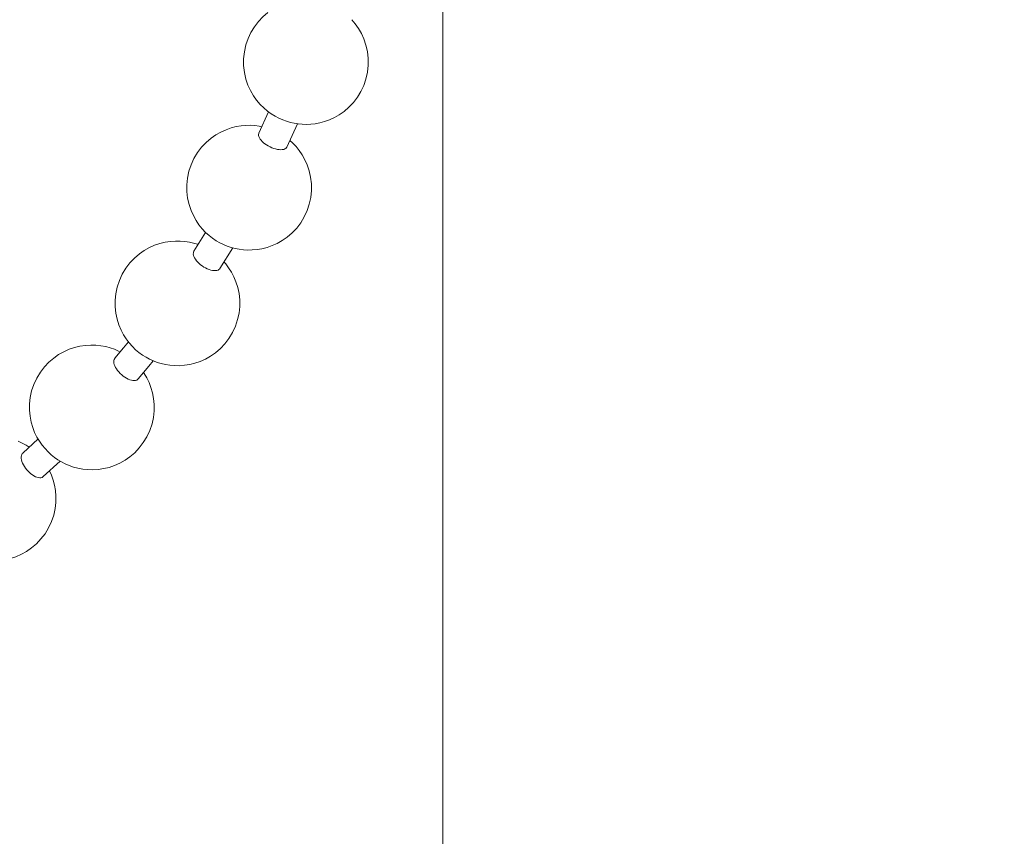
# Model space of a CAD drawing. Units: millimetres. Extents: x -682 to 684, y -88 to 1181.
# Drawn here: x -315 to -299, y 1025 to 1038 of the extents above; entities that cross this region are included whole.
import ezdxf

# ---------------------------------------------------------------- set-up
doc = ezdxf.new("R2010")
doc.units = ezdxf.units.MM
doc.layers.add('Disegno', color=7, linetype='Continuous', lineweight=20)
doc.layers.add('Quote', color=1, linetype='Continuous', lineweight=18)
doc.styles.get("Standard").update_dxf_attribs({"font": 'ARIALUNI.TTF', "height": 10})
doc.dimstyles.get("Standard").update_dxf_attribs({"dimtxt": 10, "dimasz": 5, "dimexe": 0.18, "dimexo": 0.0625, "dimgap": 3, "dimtad": 1, "dimtoh": 1, "dimdec": 4, "dimdsep": 46, "dimtxsty": 'Standard', "dimcen": 0.09, "dimadec": 0, "dimazin": 0, "dimtfac": 1, "dimtdec": 4, "dimtofl": 0, "dimtmove": 0, "dimatfit": 3, "dimfxl": 1, "dimtolj": 1, "dimtzin": 0, "dimarcsym": 0})

# ---------------------------------------------------------------- blocks, each defined once
blk = doc.blocks.new('*D5')
at = {"layer": 'Defpoints', "color": 0, "transparency": 16777216}
for p in [(-170.463, 1166.639), (-428.463, 1001.677), (-170.463, 1001.677)]:
    blk.add_point(p, dxfattribs=at)
at = {"layer": 'Quote', "color": 0, "lineweight": -2, "transparency": 16777216}
for p, q in [((-428.463, 1001.74), (-428.463, 1166.819)), ((-170.463, 1001.74), (-170.463, 1166.819)), ((-423.463, 1166.639), (-175.463, 1166.639))]:
    blk.add_line(p, q, dxfattribs=at)
at = {"layer": 'Quote', "color": 0, "transparency": 16777216}
for points in [[(-423.463, 1167.472), (-423.463, 1165.806), (-428.463, 1166.639)], [(-175.463, 1167.472), (-175.463, 1165.806), (-170.463, 1166.639)]]:
    blk.add_solid(points, dxfattribs=at)
at = {"layer": 'Quote', "color": 0, "transparency": 16777216, "insert": (-299.463, 1174.823), "char_height": 10, "attachment_point": 5}
blk.add_mtext('\\A1;∅258', dxfattribs=at)
blk = doc.blocks.new('*D14')
at = {"layer": 'Defpoints', "color": 0, "transparency": 16777216}
for p in [(-299.463, 1110.404), (-667.072, -15.823), (-414.463, -15.823)]:
    blk.add_point(p, dxfattribs=at)
at = {"layer": 'Quote', "color": 0, "lineweight": -2, "transparency": 16777216}
for p, q in [((-299.526, 1110.404), (-667.252, 1110.404)), ((-667.072, 1105.404), (-667.072, -10.823)), ((-414.526, -15.823), (-667.252, -15.823))]:
    blk.add_line(p, q, dxfattribs=at)
at = {"layer": 'Quote', "color": 0, "transparency": 16777216}
for points in [[(-667.905, 1105.404), (-666.239, 1105.404), (-667.072, 1110.404)], [(-667.905, -10.823), (-666.239, -10.823), (-667.072, -15.823)]]:
    blk.add_solid(points, dxfattribs=at)
at = {"layer": 'Quote', "color": 0, "transparency": 16777216, "insert": (-675.181, 522.153), "char_height": 10, "attachment_point": 5, "rotation": 90}
blk.add_mtext('\\A1;1126', dxfattribs=at)

msp = doc.modelspace()

# ---------------------------------------------------------------- linework, layer by layer
at = {"layer": 'Disegno'}
for points in [[(-308.46317, 1004.17739), (-308.46317, 1040.04568)], [(-311.26567, 1038.0584), (-311.34502, 1037.99047), (-311.4175, 1037.91371), (-311.48199, 1037.82919), (-311.53705, 1037.73822), (-311.5823, 1037.64165), (-311.6175, 1037.53927), (-311.64191, 1037.43075), (-311.65413, 1037.31889), (-311.65384, 1037.20768), (-311.64146, 1037.09883), (-311.61774, 1036.99376), (-311.58448, 1036.8959), (-311.54381, 1036.80686), (-311.49711, 1036.72601), (-311.44554, 1036.65302), (-311.38991, 1036.58745), (-311.33175, 1036.52942), (-311.27253, 1036.47915)], [(-310.04535, 1036.47387), (-309.96604, 1036.5418), (-309.89355, 1036.61846), (-309.82912, 1036.70297), (-309.774, 1036.79405), (-309.72875, 1036.89051), (-309.69355, 1036.9929), (-309.66919, 1037.10142), (-309.65695, 1037.21328), (-309.65722, 1037.32449), (-309.6696, 1037.43333), (-309.69331, 1037.53841), (-309.72657, 1037.63627), (-309.76724, 1037.7253), (-309.81394, 1037.80615), (-309.86551, 1037.87915), (-309.92114, 1037.94482)], [(-311.25429, 1036.46601), (-311.40851, 1036.12473)], [(-311.27251, 1036.47915), (-311.21157, 1036.43501), (-311.14948, 1036.39668), (-311.08879, 1036.36481), (-311.02828, 1036.33811), (-310.96611, 1036.31561), (-310.90458, 1036.29753), (-310.84384, 1036.28396)], [(-310.84381, 1036.28407), (-310.78134, 1036.27395), (-310.71674, 1036.26803), (-310.64959, 1036.2662), (-310.57948, 1036.269), (-310.50689, 1036.27718), (-310.43239, 1036.29128), (-310.35622, 1036.31195), (-310.27849, 1036.33994), (-310.19993, 1036.3759), (-310.12182, 1036.42036), (-310.04535, 1036.47376)], [(-310.79178, 1036.27578), (-310.96003, 1035.90339)], [(-311.36114, 1036.22949), (-311.40638, 1036.23842), (-311.47461, 1036.24703), (-311.54448, 1036.25102), (-311.61664, 1036.24994), (-311.69224, 1036.24316), (-311.77132, 1036.22981), (-311.85279, 1036.20925), (-311.9351, 1036.1805), (-312.01708, 1036.14357), (-312.09785, 1036.09803), (-312.17609, 1036.04345)], [(-311.03385, 1035.86151), (-311.05843, 1035.86011), (-311.08526, 1035.86151), (-311.11349, 1035.8656), (-311.14237, 1035.87206), (-311.1715, 1035.88088), (-311.20091, 1035.89176), (-311.23014, 1035.90489), (-311.25865, 1035.91964), (-311.28599, 1035.93611), (-311.31172, 1035.95388), (-311.33533, 1035.97272), (-311.35635, 1035.9921), (-311.37427, 1036.01158), (-311.3891, 1036.03096), (-311.40078, 1036.05056), (-311.40902, 1036.07004), (-311.41338, 1036.08856), (-311.41368, 1036.10589), (-311.40983, 1036.1215), (-311.40851, 1036.12463)], [(-312.17609, 1036.04356), (-312.25527, 1035.97573), (-312.32811, 1035.89865), (-312.39327, 1035.81284), (-312.44952, 1035.7194), (-312.49573, 1035.61927), (-312.53064, 1035.51441), (-312.55387, 1035.40611), (-312.56493, 1035.29608), (-312.56391, 1035.18756), (-312.55155, 1035.08216), (-312.52878, 1034.98096), (-312.49743, 1034.8873), (-312.45964, 1034.80257), (-312.41676, 1034.72581), (-312.36947, 1034.65594), (-312.31772, 1034.59167)], [(-310.76245, 1035.84654), (-310.8142, 1035.91071), (-310.86897, 1035.9682), (-310.91282, 1036.00781)], [(-310.97806, 1035.88142), (-310.99337, 1035.87206), (-311.01211, 1035.86549), (-311.03385, 1035.86151)], [(-310.96, 1035.90349), (-310.96641, 1035.89305), (-310.97809, 1035.88142)], [(-310.95577, 1034.45892), (-310.87662, 1034.52664), (-310.80379, 1034.60372), (-310.73868, 1034.68942), (-310.68237, 1034.78298), (-310.63621, 1034.8831), (-310.60125, 1034.98785), (-310.57802, 1035.09626), (-310.56696, 1035.20629), (-310.56799, 1035.3147), (-310.58037, 1035.42021), (-310.60311, 1035.5212), (-310.63447, 1035.61497), (-310.67225, 1035.6998), (-310.71513, 1035.77656), (-310.76247, 1035.84643)], [(-312.26356, 1034.53482), (-312.45043, 1034.23316)], [(-312.31769, 1034.59177), (-312.26295, 1034.53418), (-312.2075, 1034.48401), (-312.1509, 1034.44008), (-312.09247, 1034.40111), (-312.03447, 1034.36773), (-311.97628, 1034.3392), (-311.91593, 1034.31434), (-311.85438, 1034.29366)], [(-312.38417, 1034.34017), (-312.39262, 1034.3433), (-312.45681, 1034.36289), (-312.5237, 1034.37828), (-312.59427, 1034.38937), (-312.66896, 1034.39562), (-312.7472, 1034.39626), (-312.82824, 1034.39023), (-312.91146, 1034.37721), (-312.99611, 1034.35643), (-313.08086, 1034.32736), (-313.16465, 1034.2899), (-313.24641, 1034.24371), (-313.32508, 1034.18902)], [(-311.85435, 1034.29377), (-311.79132, 1034.27698), (-311.72548, 1034.26395), (-311.65731, 1034.25534), (-311.58746, 1034.25135), (-311.51525, 1034.25243), (-311.4397, 1034.25921), (-311.36057, 1034.27256), (-311.2791, 1034.29313), (-311.1968, 1034.32176), (-311.11481, 1034.3588), (-311.0341, 1034.40434), (-310.95577, 1034.45892)], [(-312.10404, 1033.92127), (-312.12786, 1033.92127), (-312.1537, 1033.92429), (-312.18077, 1033.93042), (-312.20836, 1033.93903), (-312.23614, 1033.95034), (-312.26405, 1033.9638), (-312.29169, 1033.97941), (-312.31855, 1033.99717), (-312.34426, 1034.01623), (-312.36829, 1034.0369), (-312.39031, 1034.05854), (-312.40971, 1034.08061), (-312.42618, 1034.10278), (-312.43959, 1034.12464), (-312.45003, 1034.14617), (-312.45714, 1034.1676), (-312.46053, 1034.18784), (-312.46002, 1034.20657), (-312.45566, 1034.22304), (-312.45043, 1034.23327)], [(-311.82916, 1034.28699), (-312.03465, 1033.95529)], [(-313.32508, 1034.18902), (-313.40341, 1034.12206), (-313.47597, 1034.0454), (-313.54129, 1033.95992), (-313.59835, 1033.8654), (-313.64524, 1033.76355), (-313.68014, 1033.65815), (-313.70286, 1033.55157), (-313.71376, 1033.44509), (-313.71336, 1033.34034), (-313.70235, 1033.2386), (-313.68187, 1033.1416), (-313.65342, 1033.05138), (-313.61889, 1032.96903), (-313.57946, 1032.89409), (-313.53596, 1032.82573)], [(-311.85042, 1033.89931), (-311.89394, 1033.96767), (-311.94185, 1034.03098), (-311.96887, 1034.06155)], [(-312.10477, 1032.60449), (-312.02647, 1032.67135), (-311.95391, 1032.748), (-311.88859, 1032.83348), (-311.83153, 1032.92801), (-311.78464, 1033.02985), (-311.74973, 1033.13514), (-311.72702, 1033.24173), (-311.71612, 1033.3482), (-311.71652, 1033.45306), (-311.72753, 1033.5548), (-311.74801, 1033.6518), (-311.77646, 1033.74202), (-311.81099, 1033.82438), (-311.85042, 1033.89931)], [(-312.04927, 1033.93947), (-312.06448, 1033.93042), (-312.08286, 1033.92439), (-312.10404, 1033.92127)], [(-312.03463, 1033.9554), (-312.03751, 1033.9512), (-312.04927, 1033.93947)], [(-313.53594, 1032.82584), (-313.48805, 1032.76232), (-313.4367, 1032.70451), (-313.38451, 1032.65401), (-313.33111, 1032.60912), (-313.27518, 1032.56832), (-313.21848, 1032.53268), (-313.16064, 1032.50146)], [(-313.63234, 1032.61827), (-313.66004, 1032.63248), (-313.72326, 1032.65972), (-313.79117, 1032.68341), (-313.8637, 1032.70278), (-313.94025, 1032.71721), (-314.02046, 1032.72593), (-314.10395, 1032.72787), (-314.18967, 1032.72281), (-314.27658, 1032.70978), (-314.36402, 1032.6889), (-314.45085, 1032.6595), (-314.53596, 1032.62139), (-314.61834, 1032.57499), (-314.69691, 1032.52041)], [(-313.57835, 1032.68297), (-313.71764, 1032.51621)], [(-313.50049, 1032.77901), (-313.57835, 1032.68297)], [(-314.69688, 1032.52041), (-314.77469, 1032.45377), (-314.8469, 1032.37787), (-314.91206, 1032.29271), (-314.96918, 1032.19862), (-315.0162, 1032.09699), (-315.05116, 1031.99245), (-315.07393, 1031.8877), (-315.08521, 1031.78316), (-315.08566, 1031.68207), (-315.07651, 1031.58539), (-315.05894, 1031.49388), (-315.03423, 1031.4084), (-315.00312, 1031.32776), (-314.96678, 1031.25315)], [(-313.42881, 1032.16061), (-313.4535, 1032.16513), (-313.4792, 1032.17299), (-313.50525, 1032.18365), (-313.53139, 1032.197), (-313.55744, 1032.21272), (-313.58325, 1032.23091), (-313.60812, 1032.25105), (-313.63181, 1032.2729), (-313.65382, 1032.29605), (-313.67382, 1032.32027), (-313.6914, 1032.34471), (-313.70606, 1032.36915), (-313.71785, 1032.39316), (-313.72671, 1032.41663), (-313.73244, 1032.43988), (-313.73467, 1032.46173), (-313.73325, 1032.48154), (-313.72819, 1032.49888), (-313.71963, 1032.51373), (-313.71764, 1032.51621)], [(-313.10298, 1032.47519), (-313.17377, 1032.38767)], [(-313.16061, 1032.50157), (-313.09997, 1032.47369), (-313.03728, 1032.45011), (-312.97304, 1032.43062), (-312.90621, 1032.41523), (-312.83559, 1032.40392), (-312.7609, 1032.39768), (-312.68271, 1032.39725), (-312.60161, 1032.40306), (-312.51839, 1032.4162), (-312.4338, 1032.43708), (-312.34899, 1032.46615), (-312.26521, 1032.50361), (-312.18344, 1032.54958), (-312.10477, 1032.60449)], [(-313.17377, 1032.38767), (-313.34258, 1032.18548)], [(-313.47659, 1030.93588), (-313.3988, 1031.00231), (-313.32659, 1031.07831), (-313.26143, 1031.16347), (-313.20432, 1031.25757), (-313.1573, 1031.35909), (-313.12234, 1031.46352), (-313.09957, 1031.56849), (-313.08829, 1031.67292), (-313.08783, 1031.77412), (-313.09695, 1031.87079), (-313.11456, 1031.9622), (-313.13926, 1032.04779), (-313.17038, 1032.12842), (-313.20671, 1032.20292), (-313.2466, 1032.27032), (-313.25801, 1032.28679)], [(-313.35243, 1032.17601), (-313.3675, 1032.16718), (-313.38545, 1032.16158), (-313.40599, 1032.15932), (-313.42881, 1032.1605)], [(-313.34258, 1032.18548), (-313.35243, 1032.17601)], [(-314.9488, 1031.22279), (-315.19278, 1030.99682)], [(-314.96675, 1031.25315), (-314.92689, 1031.18565), (-314.88364, 1031.12407), (-314.83702, 1031.0669), (-314.78877, 1031.01598), (-314.73841, 1030.96947), (-314.68466, 1030.92651), (-314.62919, 1030.88808)], [(-315.09263, 1031.08951), (-315.14054, 1031.12105), (-315.20156, 1031.15561), (-315.26747, 1031.18683)], [(-314.86967, 1030.61516), (-314.88458, 1030.60644), (-314.90202, 1030.60138), (-314.92178, 1030.59977), (-314.94353, 1030.60203), (-314.96683, 1030.60806), (-314.99098, 1030.61742), (-315.01525, 1030.62981), (-315.0394, 1030.64509), (-315.06346, 1030.66296), (-315.08701, 1030.6831), (-315.10962, 1030.7056), (-315.13096, 1030.72961), (-315.15072, 1030.75512), (-315.16843, 1030.7815), (-315.18374, 1030.8083), (-315.19636, 1030.83457), (-315.20624, 1030.86041), (-315.21337, 1030.8856), (-315.21752, 1030.91037), (-315.21838, 1030.93351), (-315.21582, 1030.9544), (-315.20998, 1030.9727), (-315.20097, 1030.98788), (-315.19278, 1030.99682)], [(-314.62919, 1030.88808), (-314.57269, 1030.85406), (-314.51343, 1030.82359), (-314.45023, 1030.79646), (-314.3823, 1030.77267), (-314.30979, 1030.75318), (-314.23322, 1030.73886), (-314.15301, 1030.73025), (-314.06955, 1030.72821), (-313.98382, 1030.73327), (-313.89686, 1030.74629), (-313.80944, 1030.76729), (-313.72264, 1030.79668), (-313.63754, 1030.83468), (-313.55518, 1030.88097), (-313.47662, 1030.93588)], [(-314.59614, 1030.86816), (-314.86588, 1030.61829)], [(-315.05237, 1029.47591), (-314.97453, 1029.54245), (-314.90227, 1029.61856), (-314.8371, 1029.70361), (-314.77988, 1029.79825), (-314.73292, 1029.89977), (-314.69831, 1030.00312), (-314.67589, 1030.10518), (-314.66447, 1030.20584), (-314.66315, 1030.30263), (-314.67058, 1030.39489), (-314.68563, 1030.48177), (-314.70716, 1030.56359), (-314.73475, 1030.64143), (-314.76602, 1030.71077)], [(-314.86588, 1030.61829), (-314.86967, 1030.61516)], [(-316.29554, 1029.49411), (-316.24155, 1029.45277), (-316.18454, 1029.41519), (-316.12353, 1029.38074), (-316.05761, 1029.34952), (-315.98596, 1029.32185), (-315.90904, 1029.29914), (-315.82843, 1029.28202), (-315.74545, 1029.27158), (-315.66005, 1029.26824), (-315.57231, 1029.27233), (-315.48271, 1029.28439), (-315.39263, 1029.30538), (-315.3034, 1029.33488), (-315.21631, 1029.37331), (-315.13228, 1029.42025), (-315.05237, 1029.47591)]]:
    msp.add_lwpolyline(points, dxfattribs=at)

# ---------------------------------------------------------------- dimensions: what is measured, and where the dimension line sits
at = {"layer": 'Quote'}
dim = msp.add_linear_dim(base=(-170.46323, 1166.63883), p1=(-428.46316, 1001.67733), p2=(-170.46323, 1001.67733), text='∅258', dimstyle='Standard', dxfattribs=at)
dim.commit()
dim.dimension.update_dxf_attribs({"geometry": '*D5', "text_midpoint": (-299.4632, 1166.63883), "dimtype": 160})
dim = msp.add_linear_dim(base=(-667.0719, -15.82258), p1=(-299.46318, 1110.40434), p2=(-414.46318, -15.82258), angle=90, text='1126', dimstyle='Standard', dxfattribs=at)
dim.commit()
dim.dimension.update_dxf_attribs({"geometry": '*D14', "text_midpoint": (-667.0719, 522.15282), "dimtype": 160})

doc.saveas('drawing.dxf')
